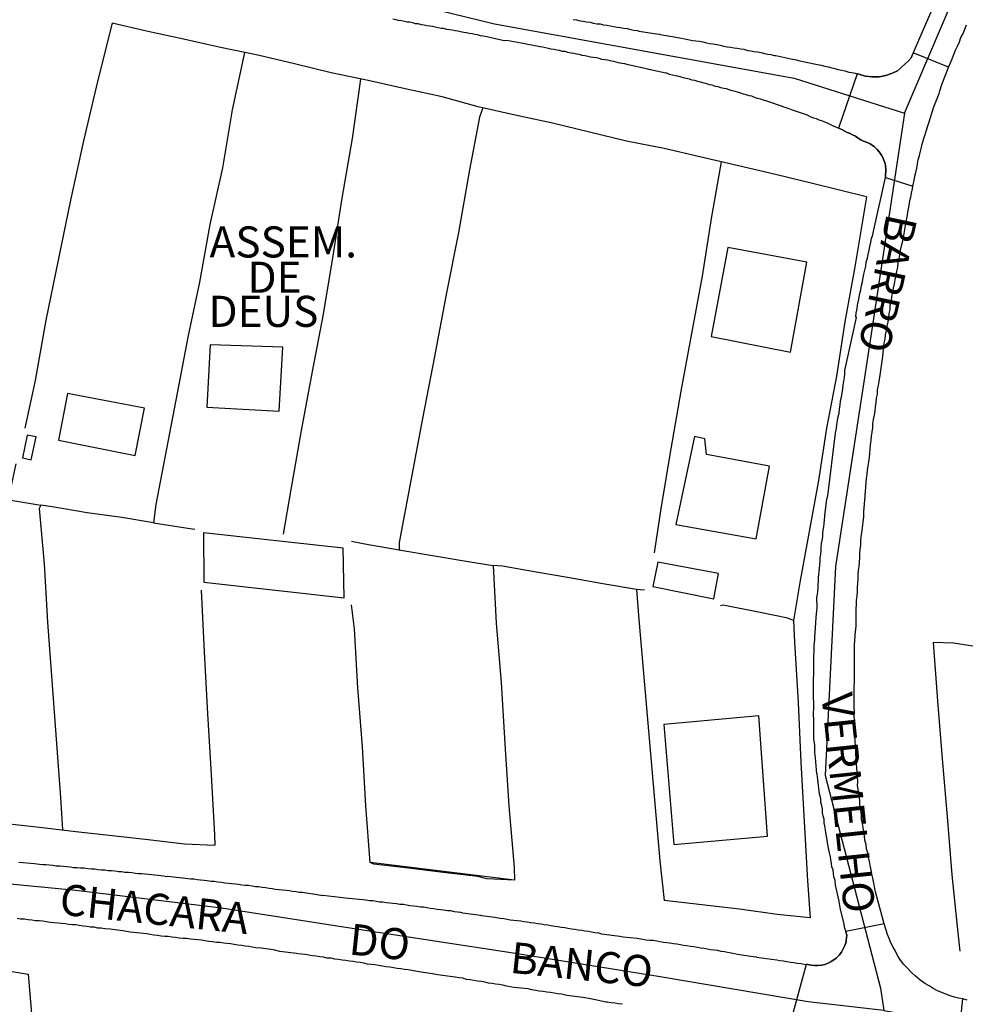
# Model space of a CAD drawing. Units: millimetres. Extents: x 185548 to 187962, y 1660429 to 1663206.
# Drawn here: x 186225 to 186301, y 1661581 to 1661661 of the extents above; entities that cross this region are included whole.
import ezdxf
from ezdxf.enums import TextEntityAlignment as Align

# ---------------------------------------------------------------- set-up
doc = ezdxf.new("R2010")
doc.units = ezdxf.units.MM
for name, color, linetype in [('IMAGEM', 7, 'Continuous'), ('V-CRUZAMENTO', 1, 'Continuous'), ('V-EDIFICACAO', 2, 'Continuous'), ('V-EIXO_DE_LOGRADOURO', 3, 'Continuous'), ('V-LOTE', 1, 'Continuous'), ('V-NOME_DOS_LOGRADOUROS', 7, 'Continuous'), ('V-QUADRA', 2, 'Continuous'), ('V-TEMPLO', 151, 'Continuous'), ('V-TESTADA', 5, 'Continuous')]:
    doc.layers.add(name, color=color, linetype=linetype)
picture_1 = doc.add_image_def('image1.jpg', size_in_pixel=(4022, 4626))

msp = doc.modelspace()

# ---------------------------------------------------------------- linework, layer by layer
at = {"layer": 'V-CRUZAMENTO'}
msp.add_lwpolyline([(186298.51, 1661654.65), (186298.55, 1661654.85), (186298.72, 1661655.36), (186299.19, 1661656.61), (186299.254, 1661656.769), (186296.42, 1661657.915), (186296.25, 1661657.5), (186296.04, 1661657.27), (186295.15, 1661656.46), (186295.09, 1661656.44), (186294.85, 1661656.33), (186294.58, 1661656.22), (186294.28, 1661656.12), (186293.98, 1661656.03), (186293.68, 1661655.99), (186293.39, 1661655.99), (186293.09, 1661655.99), (186292.83, 1661656.01), (186292.58, 1661656.03), (186292.28, 1661656.12), (186292.03, 1661656.2), (186291.914, 1661656.227), (186290.41, 1661651.86), (186290.66, 1661651.74), (186290.92, 1661651.61), (186291.09, 1661651.52), (186291.34, 1661651.42), (186291.52, 1661651.31), (186291.77, 1661651.21), (186291.98, 1661651.06), (186292.2, 1661650.93), (186292.41, 1661650.8), (186292.66, 1661650.72), (186292.94, 1661650.59), (186293.13, 1661650.46), (186293.28, 1661650.38), (186293.51, 1661650.15), (186293.68, 1661649.96), (186293.85, 1661649.7), (186293.98, 1661649.49), (186294.04, 1661649.28), (186294.15, 1661649.02), (186294.17, 1661648.81), (186294.21, 1661648.6), (186294.21, 1661648.38), (186294.19, 1661648.17), (186294.18, 1661647.9), (186296.377, 1661647.188), (186296.4, 1661647.32), (186296.49, 1661647.66), (186296.55, 1661648), (186296.63, 1661648.3), (186296.7, 1661648.64), (186296.76, 1661648.98), (186296.82, 1661649.32), (186296.91, 1661649.66), (186297, 1661650), (186297.08, 1661650.34), (186297.16, 1661650.68), (186297.27, 1661651.02), (186297.36, 1661651.36), (186297.49, 1661651.7), (186297.59, 1661652.04), (186297.7, 1661652.38), (186297.8, 1661652.72), (186297.91, 1661653.06), (186298.08, 1661653.57)], close=True, dxfattribs=at)
msp.add_lwpolyline([(186299.98, 1661577.8), (186300.4, 1661581.84), (186300.06, 1661581.9), (186299.72, 1661581.99), (186299.38, 1661582.09), (186299.04, 1661582.22), (186298.7, 1661582.35), (186298.36, 1661582.5), (186298.02, 1661582.67), (186297.68, 1661582.9), (186297.34, 1661583.07), (186296.93, 1661583.39), (186296.57, 1661583.71), (186296.27, 1661583.97), (186295.89, 1661584.37), (186295.64, 1661584.65), (186295.34, 1661585.05), (186295.15, 1661585.33), (186294.98, 1661585.67), (186294.79, 1661586.01), (186294.61, 1661586.35), (186294.47, 1661586.69), (186294.34, 1661587.03), (186294.23, 1661587.37), (186294.08, 1661587.88), (186291.003, 1661587.263), (186291.02, 1661587.15), (186291.04, 1661587.03), (186291.06, 1661586.99), (186291.04, 1661586.73), (186291.02, 1661586.56), (186291.02, 1661586.43), (186290.91, 1661586.14), (186290.79, 1661585.88), (186290.64, 1661585.6), (186290.45, 1661585.35), (186290.22, 1661585.13), (186290.02, 1661584.98), (186289.81, 1661584.84), (186289.56, 1661584.73), (186289.3, 1661584.6), (186289.05, 1661584.56), (186288.75, 1661584.52), (186288.5, 1661584.52), (186288.2, 1661584.56), (186287.94, 1661584.6), (186287.79, 1661584.621), (186286.191, 1661578.72)], dxfattribs=at)
at = {"layer": 'V-EDIFICACAO'}
for points in [[(186281.49, 1661642.27), (186280.15, 1661635.1), (186286.54, 1661633.86), (186287.86, 1661641.08), (186281.49, 1661642.27)], [(186228.4, 1661630.51), (186227.68, 1661626.76), (186233.85, 1661625.53), (186234.58, 1661629.35), (186228.4, 1661630.51)], [(186225.16, 1661627.17), (186224.78, 1661625.34), (186225.47, 1661625.19), (186225.88, 1661627.03), (186225.16, 1661627.17)], [(186277.33, 1661620), (186283.78, 1661618.85), (186284.84, 1661624.67), (186279.78, 1661625.62), (186279.65, 1661626.88), (186278.82, 1661627.06), (186277.33, 1661620)], [(186239.34, 1661619.31), (186239.36, 1661615.35), (186250.64, 1661614.09), (186250.58, 1661618.1), (186239.34, 1661619.31)], [(186275.86, 1661616.97), (186275.46, 1661615), (186280.37, 1661614.02), (186280.76, 1661616.04), (186275.86, 1661616.97)], [(186276.36, 1661603.9), (186277.16, 1661594.26), (186284.68, 1661594.93), (186283.99, 1661604.6), (186276.36, 1661603.9)]]:
    msp.add_lwpolyline(points, close=True, dxfattribs=at)
at = {"layer": 'V-EIXO_DE_LOGRADOURO'}
for points in [[(186218.96, 1661671.26), (186226.96, 1661669.12), (186238.46, 1661666.2), (186262.74, 1661660.26), (186286.83, 1661655.88), (186295.71, 1661653.06), (186302.53, 1661669.03), (186306.04, 1661679.54), (186308.29, 1661693.85), (186310.04, 1661708.07), (186311.02, 1661717.61), (186308.78, 1661723.36), (186305.86, 1661726.47), (186301.76, 1661728.42), (186286.55, 1661732.31), (186263.06, 1661736.89), (186239.57, 1661741.86), (186218.61, 1661745.07)], [(186295.71, 1661653.06), (186292.96, 1661634.79), (186290.16, 1661616.62), (186289.33, 1661599.82), (186293.79, 1661582.72), (186294.04, 1661580.91), (186306.3, 1661578.75), (186318.9, 1661576.45), (186330.82, 1661575.23), (186342.44, 1661573.32), (186354.06, 1661570.92), (186365.78, 1661568.72), (186377.5, 1661566.52), (186389.42, 1661564.61), (186401.34, 1661562.7), (186413.26, 1661560.5), (186423.21, 1661556.34)], [(186294.04, 1661580.91), (186287.97, 1661581.6), (186276.05, 1661583.61), (186264.23, 1661585.52), (186252.51, 1661587.33), (186240.79, 1661589.14), (186229.07, 1661590.56), (186217.35, 1661591.69), (186205.63, 1661592.62), (186194.01, 1661593.84), (186182.49, 1661595.26), (186171.06, 1661596.68), (186159.54, 1661597.61), (186148.02, 1661597.85), (186136.69, 1661598.19), (186127.32, 1661597.55), (186124.23, 1661613.86), (186120.45, 1661629.39)]]:
    msp.add_lwpolyline(points, dxfattribs=at)
at = {"layer": 'V-LOTE'}
for points in [[(186231.98, 1661660.31), (186230.8, 1661655.61), (186229.69, 1661650.84), (186228.63, 1661646.07), (186227.64, 1661641.25), (186226.65, 1661636.43), (186225.79, 1661631.58), (186224.97, 1661627.73)], [(186292.65, 1661646.33), (186288.31, 1661647.42), (186285.33, 1661648.12), (186282.35, 1661648.82), (186279.37, 1661649.52), (186276.39, 1661650.22), (186273.36, 1661650.82), (186270.38, 1661651.54), (186267.4, 1661652.26), (186264.4, 1661652.91), (186261.42, 1661653.58), (186258.54, 1661654.38), (186255.56, 1661655.03), (186252.58, 1661655.68), (186249.6, 1661656.3), (186246.65, 1661657.02), (186243.7, 1661657.72), (186240.7, 1661658.34), (186237.72, 1661659.01), (186234.74, 1661659.66), (186231.98, 1661660.31)], [(186242.64, 1661657.94), (186241.64, 1661653.33), (186240.87, 1661648.68), (186239.84, 1661644.1), (186239.02, 1661639.47), (186238.08, 1661635.04), (186237.22, 1661630.56), (186236.36, 1661626.08), (186235.5, 1661621.6), (186235.32, 1661620.13), (186232.76, 1661620.54), (186229.97, 1661620.94), (186227.18, 1661621.41), (186226.26, 1661621.54)], [(186245.76, 1661619.22), (186246.4, 1661622.8), (186247.22, 1661627.55), (186248.11, 1661632.28), (186249, 1661636.91), (186249.74, 1661641.44), (186250.48, 1661646.24), (186251.32, 1661651.04), (186251.98, 1661655.81)], [(186261.8, 1661653.49), (186261.52, 1661652.75), (186260.74, 1661648.5), (186259.85, 1661643.48), (186258.86, 1661638.49), (186257.9, 1661633.5), (186256.94, 1661628.51), (186256, 1661623.52), (186255.06, 1661618.53), (186255.07, 1661617.93), (186252.3, 1661618.42), (186251.24, 1661618.63)], [(186280.96, 1661649.15), (186280.16, 1661644.6), (186279.44, 1661639.97), (186278.58, 1661635.34), (186277.72, 1661630.71), (186276.93, 1661626.08), (186276.14, 1661621.45), (186275.57, 1661617.7)], [(186292.65, 1661646.33), (186291.72, 1661640.7), (186290.9, 1661636.28), (186290.25, 1661631.93), (186289.45, 1661627.73), (186288.8, 1661623.53), (186288.05, 1661619.43), (186287.3, 1661615.33), (186286.77, 1661612.26), (186286.87, 1661610.52), (186287.15, 1661605.68), (186287.38, 1661600.89), (186287.64, 1661596.1), (186287.9, 1661591.34), (186288.13, 1661588.36)], [(186224.25, 1661624.88), (186223.86, 1661623.13), (186223.68, 1661621.98), (186226.26, 1661621.54), (186226.13, 1661621.28), (186226.52, 1661616.84), (186226.78, 1661612.14), (186227.13, 1661607.44), (186227.48, 1661602.74), (186227.83, 1661598.04), (186228, 1661595.43)], [(186235.32, 1661620.13), (186238.08, 1661619.7), (186238.65, 1661619.61)], [(186255.04, 1661617.94), (186257.9, 1661617.47), (186260.78, 1661617), (186262.62, 1661616.7), (186262.88, 1661612.06), (186263.28, 1661607.29), (186263.58, 1661602.35), (186263.88, 1661597.38), (186264.31, 1661592.41), (186264.35, 1661591.4), (186262.11, 1661591.5), (186261.4, 1661591.69), (186258.61, 1661592.02), (186255.82, 1661592.35), (186253.03, 1661592.68), (186252.75, 1661592.81), (186252.39, 1661597.38), (186252.13, 1661602.11), (186251.75, 1661606.86), (186251.49, 1661611.61), (186251.23, 1661613.52)], [(186274.17, 1661614.77), (186271.46, 1661615.22), (186268.77, 1661615.69), (186266.08, 1661616.16), (186263.39, 1661616.63), (186262.62, 1661616.7)], [(186239.16, 1661614.71), (186239.39, 1661609.74), (186239.65, 1661604.77), (186239.95, 1661599.9), (186240.23, 1661595.05), (186240.26, 1661594.21)], [(186274.8, 1661614.7), (186274.17, 1661614.77), (186274.32, 1661612.66), (186274.75, 1661607.72), (186275.18, 1661602.78), (186275.61, 1661597.86), (186276.04, 1661592.94)], [(186286.77, 1661612.26), (186286.32, 1661612.47), (186283.96, 1661612.93), (186281.13, 1661613.5), (186280.9, 1661613.46)], [(186298.01, 1661610.5), (186298.37, 1661605.8), (186298.75, 1661601.16), (186299.13, 1661596.49), (186299.51, 1661591.82), (186299.99, 1661587.15), (186300.17, 1661585.67)], [(186310.04, 1661608.62), (186307.92, 1661609.01), (186305.16, 1661609.51), (186302.4, 1661610.01), (186299.64, 1661610.46), (186298.01, 1661610.5)], [(186216.91, 1661596.64), (186220.34, 1661596.3), (186223.25, 1661595.97), (186226.16, 1661595.64), (186229.07, 1661595.31), (186231.98, 1661594.98), (186234.89, 1661594.65), (186237.8, 1661594.32), (186240.26, 1661594.21)], [(186276.04, 1661592.94), (186276.38, 1661589.77)], [(186288.13, 1661588.36), (186285.47, 1661588.62), (186282.44, 1661589.05), (186279.41, 1661589.41), (186276.38, 1661589.77)], [(186200.05, 1661586.1), (186205.76, 1661585.61), (186211.88, 1661585.19), (186218, 1661584.53), (186224.12, 1661584.01), (186225.23, 1661583.84)], [(186225.23, 1661583.84), (186225.6, 1661579.39), (186225.78, 1661576.58)]]:
    msp.add_lwpolyline(points, dxfattribs=at)
at = {"layer": 'V-QUADRA'}
for points in [[(186269.07, 1661660.6), (186269.32, 1661660.56), (186269.62, 1661660.5), (186269.87, 1661660.45), (186270.13, 1661660.41), (186270.43, 1661660.37), (186270.68, 1661660.31), (186270.98, 1661660.26), (186271.23, 1661660.24), (186271.49, 1661660.18), (186271.79, 1661660.14), (186272.04, 1661660.09), (186272.34, 1661660.03), (186272.59, 1661659.99), (186272.85, 1661659.94), (186273.15, 1661659.9), (186273.4, 1661659.86), (186273.7, 1661659.8), (186273.95, 1661659.75), (186274.21, 1661659.71), (186274.36, 1661659.67), (186275.57, 1661659.46), (186276, 1661659.41), (186276.06, 1661659.4), (186277.19, 1661659.2), (186277.61, 1661659.12), (186277.91, 1661659.07), (186278.16, 1661659.01), (186278.42, 1661658.97), (186278.67, 1661658.92), (186278.93, 1661658.88), (186279.23, 1661658.84), (186279.48, 1661658.8), (186279.78, 1661658.71), (186280.04, 1661658.67), (186280.33, 1661658.63), (186280.63, 1661658.58), (186280.89, 1661658.54), (186281.18, 1661658.46), (186281.44, 1661658.41), (186281.74, 1661658.37), (186281.99, 1661658.33), (186282.25, 1661658.29), (186282.54, 1661658.24), (186282.8, 1661658.2), (186283.1, 1661658.11), (186283.35, 1661658.07), (186283.61, 1661658.03), (186283.9, 1661657.99), (186284.16, 1661657.94), (186284.46, 1661657.86), (186284.71, 1661657.82), (186284.97, 1661657.77), (186285.26, 1661657.71), (186285.37, 1661657.69), (186286.58, 1661657.43), (186287.01, 1661657.35), (186287.28, 1661657.27), (186288.58, 1661657.01), (186289.01, 1661656.92), (186289.3, 1661656.84), (186289.56, 1661656.78), (186289.86, 1661656.71), (186290.11, 1661656.65), (186290.37, 1661656.58), (186290.66, 1661656.52), (186290.92, 1661656.48), (186291.22, 1661656.37), (186291.47, 1661656.33), (186291.73, 1661656.27), (186292.03, 1661656.2), (186292.28, 1661656.12), (186292.58, 1661656.03), (186292.83, 1661656.01), (186293.09, 1661655.99), (186293.39, 1661655.99), (186293.68, 1661655.99), (186293.98, 1661656.03), (186294.28, 1661656.12), (186294.58, 1661656.22), (186294.85, 1661656.33), (186295.09, 1661656.44), (186295.15, 1661656.46), (186296.04, 1661657.27), (186296.25, 1661657.5), (186296.59, 1661658.33), (186298.74, 1661663.28)], [(186224.48, 1661592.85), (186225.74, 1661592.72), (186226.16, 1661592.68), (186226.42, 1661592.64), (186226.67, 1661592.64), (186226.93, 1661592.62), (186227.23, 1661592.59), (186227.48, 1661592.55), (186227.78, 1661592.55), (186228.04, 1661592.51), (186228.33, 1661592.49), (186228.63, 1661592.47), (186228.89, 1661592.42), (186229.18, 1661592.42), (186229.44, 1661592.38), (186229.74, 1661592.38), (186230.03, 1661592.34), (186230.29, 1661592.3), (186230.59, 1661592.3), (186230.84, 1661592.25), (186231.14, 1661592.23), (186231.39, 1661592.21), (186231.65, 1661592.17), (186231.95, 1661592.17), (186232.2, 1661592.13), (186232.5, 1661592.08), (186232.75, 1661592.08), (186233.01, 1661592.04), (186233.01, 1661592.04), (186233.31, 1661592.04), (186233.56, 1661592), (186233.86, 1661591.96), (186234.12, 1661591.94), (186234.39, 1661591.92), (186235.69, 1661591.79), (186236.11, 1661591.74), (186236.37, 1661591.7), (186236.43, 1661591.71), (186237.64, 1661591.57), (186238.07, 1661591.53), (186238.32, 1661591.49), (186238.58, 1661591.49), (186238.83, 1661591.45), (186239.09, 1661591.43), (186239.39, 1661591.4), (186239.64, 1661591.36), (186239.94, 1661591.32), (186240.2, 1661591.3), (186240.49, 1661591.26), (186240.79, 1661591.23), (186241.05, 1661591.19), (186241.34, 1661591.15), (186241.6, 1661591.13), (186241.9, 1661591.11), (186242.15, 1661591.06), (186242.41, 1661591.02), (186242.7, 1661591), (186242.96, 1661590.98), (186243.26, 1661590.94), (186243.51, 1661590.89), (186243.77, 1661590.87), (186244.06, 1661590.83), (186244.32, 1661590.79), (186244.62, 1661590.75), (186244.87, 1661590.72), (186245.13, 1661590.68), (186245.43, 1661590.64), (186245.68, 1661590.62), (186245.98, 1661590.6), (186246.23, 1661590.55), (186246.49, 1661590.51), (186246.79, 1661590.47), (186247.04, 1661590.43), (186247.27, 1661590.43), (186248.49, 1661590.24), (186248.91, 1661590.17), (186248.93, 1661590.18), (186250.31, 1661590.02), (186250.74, 1661589.98), (186251, 1661589.94), (186251.29, 1661589.92), (186251.59, 1661589.9), (186251.85, 1661589.87), (186252.14, 1661589.83), (186252.4, 1661589.81), (186252.7, 1661589.77), (186252.95, 1661589.75), (186253.21, 1661589.7), (186253.5, 1661589.66), (186253.76, 1661589.64), (186254.06, 1661589.6), (186254.31, 1661589.58), (186254.57, 1661589.53), (186254.86, 1661589.51), (186255.12, 1661589.47), (186255.42, 1661589.45), (186255.67, 1661589.41), (186255.93, 1661589.36), (186256.22, 1661589.32), (186256.48, 1661589.3), (186256.78, 1661589.26), (186257.03, 1661589.24), (186257.29, 1661589.19), (186257.59, 1661589.15), (186257.84, 1661589.11), (186258.14, 1661589.07), (186258.39, 1661589.02), (186258.65, 1661589), (186258.95, 1661588.96), (186259.2, 1661588.94), (186259.5, 1661588.88), (186259.75, 1661588.85), (186260.01, 1661588.81), (186260.16, 1661588.77), (186261.2, 1661588.64), (186261.62, 1661588.58), (186261.69, 1661588.56), (186262.77, 1661588.41), (186263.2, 1661588.34), (186263.5, 1661588.3), (186263.75, 1661588.26), (186264.01, 1661588.21), (186264.3, 1661588.17), (186264.56, 1661588.15), (186264.86, 1661588.11), (186265.11, 1661588.07), (186265.37, 1661588.04), (186265.66, 1661587.98), (186265.92, 1661587.96), (186265.92, 1661587.96), (186266.22, 1661587.92), (186266.47, 1661587.87), (186266.73, 1661587.83), (186267.02, 1661587.79), (186267.28, 1661587.75), (186267.58, 1661587.7), (186267.83, 1661587.66), (186268.09, 1661587.62), (186268.39, 1661587.58), (186268.64, 1661587.53), (186268.94, 1661587.49), (186269.19, 1661587.45), (186269.45, 1661587.41), (186269.75, 1661587.36), (186270, 1661587.32), (186270.3, 1661587.28), (186270.55, 1661587.24), (186270.81, 1661587.19), (186271.11, 1661587.15), (186271.34, 1661587.09), (186272.81, 1661586.9), (186273.08, 1661586.84), (186274.21, 1661586.73), (186274.64, 1661586.64), (186274.93, 1661586.6), (186275.23, 1661586.56), (186275.49, 1661586.56), (186275.78, 1661586.51), (186276.04, 1661586.47), (186276.34, 1661586.41), (186276.59, 1661586.37), (186276.85, 1661586.34), (186277.14, 1661586.3), (186277.4, 1661586.26), (186277.7, 1661586.22), (186277.95, 1661586.17), (186278.21, 1661586.13), (186278.5, 1661586.09), (186278.76, 1661586.05), (186279.06, 1661586), (186279.31, 1661585.96), (186279.57, 1661585.92), (186279.87, 1661585.88), (186280.12, 1661585.83), (186280.42, 1661585.79), (186280.67, 1661585.75), (186280.93, 1661585.69), (186281.23, 1661585.66), (186281.48, 1661585.6), (186281.78, 1661585.54), (186282.03, 1661585.49), (186282.27, 1661585.43), (186283.35, 1661585.28), (186283.78, 1661585.22), (186283.8, 1661585.2), (186285.01, 1661585.05), (186285.43, 1661584.98), (186285.69, 1661584.94), (186285.99, 1661584.9), (186286.24, 1661584.86), (186286.54, 1661584.81), (186286.8, 1661584.77), (186287.09, 1661584.73), (186287.39, 1661584.69), (186287.65, 1661584.64), (186287.94, 1661584.6), (186288.2, 1661584.56), (186288.5, 1661584.52), (186288.75, 1661584.52), (186289.05, 1661584.56), (186289.3, 1661584.6), (186289.56, 1661584.73), (186289.81, 1661584.84), (186290.02, 1661584.98), (186290.22, 1661585.13), (186290.45, 1661585.35), (186290.64, 1661585.6), (186290.79, 1661585.88), (186290.91, 1661586.14), (186291.02, 1661586.43), (186291.02, 1661586.56), (186291.04, 1661586.73), (186291.06, 1661586.99), (186291.04, 1661587.03), (186291.02, 1661587.15), (186291, 1661587.28), (186290.91, 1661587.54), (186290.87, 1661587.79), (186290.85, 1661587.86), (186290.57, 1661589.07), (186290.49, 1661589.5), (186290.45, 1661589.69), (186290.17, 1661590.98), (186290.13, 1661591.37), (186290.04, 1661591.66), (186290, 1661591.92), (186289.96, 1661592.22), (186289.87, 1661592.47), (186289.83, 1661592.73), (186289.79, 1661593.02), (186289.79, 1661593.02), (186289.75, 1661593.28), (186289.68, 1661593.58), (186289.62, 1661593.83), (186289.58, 1661594.09), (186289.53, 1661594.39), (186289.49, 1661594.64), (186289.43, 1661594.94), (186289.39, 1661595.19), (186289.36, 1661595.45), (186289.3, 1661595.75), (186289.24, 1661596), (186289.24, 1661596.3), (186289.17, 1661596.55), (186289.11, 1661596.81), (186289.11, 1661597.11), (186289.05, 1661597.36), (186288.98, 1661597.66), (186288.98, 1661597.91), (186288.92, 1661598.17), (186288.88, 1661598.32), (186288.73, 1661599.49), (186288.68, 1661599.91), (186288.67, 1661599.93), (186288.56, 1661601.23), (186288.51, 1661601.66), (186288.49, 1661601.91), (186288.49, 1661602.17), (186288.47, 1661602.46), (186288.43, 1661602.72), (186288.43, 1661603.02), (186288.43, 1661603.27), (186288.43, 1661603.53), (186288.43, 1661603.82), (186288.43, 1661604.08), (186288.41, 1661604.38), (186288.39, 1661604.63), (186288.39, 1661604.89), (186288.43, 1661605.18), (186288.43, 1661605.44), (186288.43, 1661605.74), (186288.39, 1661605.99), (186288.39, 1661606.25), (186288.39, 1661606.55), (186288.39, 1661606.8), (186288.39, 1661607.1), (186288.39, 1661607.35), (186288.39, 1661607.61), (186288.41, 1661607.91), (186288.41, 1661608.2), (186288.41, 1661608.46), (186288.43, 1661608.71), (186288.41, 1661608.95), (186288.45, 1661610.29), (186288.49, 1661610.71), (186288.5, 1661610.94), (186288.58, 1661612.07), (186288.6, 1661612.5), (186288.64, 1661612.8), (186288.66, 1661613.05), (186288.68, 1661613.31), (186288.68, 1661613.6), (186288.66, 1661613.86), (186288.66, 1661614.11), (186288.7, 1661614.37), (186288.75, 1661614.62), (186288.77, 1661614.88), (186288.77, 1661615.13), (186288.79, 1661615.43), (186288.79, 1661615.73), (186288.81, 1661615.98), (186288.85, 1661616.24), (186288.87, 1661616.49), (186288.9, 1661616.75), (186288.92, 1661617.05), (186288.94, 1661617.3), (186288.98, 1661617.6), (186289, 1661617.86), (186289.02, 1661618.15), (186289.04, 1661618.45), (186289.09, 1661618.71), (186289.13, 1661619), (186289.15, 1661619.26), (186289.17, 1661619.56), (186289.21, 1661619.81), (186289.26, 1661620.07), (186289.28, 1661620.36), (186289.3, 1661620.62), (186289.3, 1661620.72), (186289.47, 1661622.02), (186289.54, 1661622.3), (186290.17, 1661627.34), (186290.17, 1661627.36), (186290.19, 1661627.48), (186290.21, 1661627.59), (186290.23, 1661627.72), (186290.28, 1661628.02), (186290.32, 1661628.36), (186290.38, 1661628.65), (186290.45, 1661628.95), (186290.49, 1661629.29), (186290.49, 1661629.29), (186290.53, 1661629.59), (186290.57, 1661629.93), (186290.64, 1661630.23), (186290.7, 1661630.57), (186290.74, 1661630.87), (186290.79, 1661631.21), (186290.83, 1661631.5), (186290.89, 1661631.8), (186290.91, 1661632.1), (186290.92, 1661632.37), (186291.84, 1661636.63), (186291.79, 1661636.71), (186291.83, 1661636.99), (186291.89, 1661637.33), (186291.92, 1661637.63), (186292, 1661637.97), (186292.06, 1661638.26), (186292.13, 1661638.56), (186292.19, 1661638.86), (186292.26, 1661639.2), (186292.32, 1661639.5), (186292.38, 1661639.84), (186292.45, 1661640.13), (186292.51, 1661640.43), (186292.6, 1661640.77), (186292.64, 1661641.07), (186292.74, 1661641.41), (186292.79, 1661641.71), (186292.87, 1661642.05), (186292.91, 1661642.35), (186293, 1661642.69), (186293.06, 1661642.98), (186293.15, 1661643.28), (186293.21, 1661643.58), (186293.24, 1661643.68), (186294.18, 1661647.9), (186294.19, 1661648.17), (186294.21, 1661648.38), (186294.21, 1661648.6), (186294.17, 1661648.81), (186294.15, 1661649.02), (186294.04, 1661649.28), (186293.98, 1661649.49), (186293.85, 1661649.7), (186293.68, 1661649.96), (186293.51, 1661650.15), (186293.28, 1661650.38), (186293.13, 1661650.46), (186292.94, 1661650.59), (186292.66, 1661650.72), (186292.41, 1661650.8), (186292.2, 1661650.93), (186291.98, 1661651.06), (186291.77, 1661651.21), (186291.52, 1661651.31), (186291.34, 1661651.42), (186291.09, 1661651.52), (186290.92, 1661651.61), (186290.66, 1661651.74), (186290.41, 1661651.86), (186290.2, 1661651.95), (186290, 1661652.03), (186289.73, 1661652.16), (186289.52, 1661652.25), (186289.3, 1661652.33), (186289.05, 1661652.46), (186288.84, 1661652.5), (186288.62, 1661652.61), (186288.39, 1661652.67), (186288.11, 1661652.8), (186287.9, 1661652.89), (186287.75, 1661652.95), (186286.71, 1661653.31), (186286.43, 1661653.42), (186286.2, 1661653.48), (186285.99, 1661653.55), (186285.97, 1661653.57), (186284.65, 1661654.03), (186284.37, 1661654.12), (186284.12, 1661654.18), (186283.9, 1661654.25), (186283.65, 1661654.33), (186283.44, 1661654.42), (186283.22, 1661654.46), (186282.97, 1661654.54), (186282.76, 1661654.59), (186282.54, 1661654.67), (186282.29, 1661654.76), (186282.08, 1661654.8), (186281.86, 1661654.86), (186281.61, 1661654.93), (186281.4, 1661655.01), (186281.18, 1661655.05), (186280.93, 1661655.1), (186280.72, 1661655.18), (186280.5, 1661655.22), (186280.25, 1661655.31), (186280.04, 1661655.35), (186279.82, 1661655.42), (186279.59, 1661655.48), (186279.59, 1661655.48), (186279.31, 1661655.56), (186279.1, 1661655.61), (186278.84, 1661655.69), (186278.63, 1661655.73), (186278.42, 1661655.8), (186278.16, 1661655.86), (186277.95, 1661655.9), (186277.74, 1661655.97), (186277.48, 1661656.03), (186277.27, 1661656.07), (186277.06, 1661656.12), (186276.8, 1661656.18), (186276.59, 1661656.27), (186276.53, 1661656.29), (186275.15, 1661656.58), (186274.95, 1661656.63), (186273.49, 1661656.95), (186273.23, 1661657.03), (186272.98, 1661657.07), (186272.72, 1661657.12), (186272.51, 1661657.16), (186272.3, 1661657.22), (186272.04, 1661657.26), (186271.83, 1661657.33), (186271.62, 1661657.35), (186271.36, 1661657.39), (186271.15, 1661657.46), (186270.94, 1661657.5), (186270.68, 1661657.54), (186270.47, 1661657.58), (186270.26, 1661657.63), (186270, 1661657.67), (186269.79, 1661657.71), (186269.58, 1661657.77), (186269.32, 1661657.82), (186269.11, 1661657.86), (186268.9, 1661657.9), (186268.64, 1661657.94), (186268.43, 1661658.01), (186268.21, 1661658.03), (186267.96, 1661658.09), (186267.75, 1661658.14), (186267.53, 1661658.18), (186267.28, 1661658.22), (186267.07, 1661658.26), (186266.85, 1661658.31), (186266.6, 1661658.37), (186266.39, 1661658.39), (186266.17, 1661658.44), (186265.96, 1661658.48), (186265.75, 1661658.52), (186265.54, 1661658.56), (186265.28, 1661658.61), (186265.17, 1661658.63), (186264.01, 1661658.86), (186263.71, 1661658.9), (186263.52, 1661658.89), (186262.13, 1661659.2), (186261.84, 1661659.26), (186261.62, 1661659.29), (186261.37, 1661659.35), (186261.16, 1661659.39), (186260.94, 1661659.43), (186260.69, 1661659.48), (186260.48, 1661659.52), (186260.26, 1661659.56), (186260.01, 1661659.6), (186259.8, 1661659.65), (186259.58, 1661659.69), (186259.33, 1661659.73), (186259.12, 1661659.77), (186258.9, 1661659.8), (186258.65, 1661659.86), (186258.44, 1661659.88), (186258.22, 1661659.92), (186257.97, 1661659.99), (186257.76, 1661660.03), (186257.54, 1661660.05), (186257.29, 1661660.09), (186257.08, 1661660.14), (186256.86, 1661660.18), (186256.61, 1661660.24), (186256.39, 1661660.26), (186256.18, 1661660.33), (186255.93, 1661660.37), (186255.71, 1661660.39), (186255.5, 1661660.43), (186255.25, 1661660.5), (186255.03, 1661660.52), (186254.82, 1661660.56), (186254.57, 1661660.62)], [(186300.74, 1661581.75), (186300.4, 1661581.84), (186300.06, 1661581.9), (186299.72, 1661581.99), (186299.38, 1661582.09), (186299.04, 1661582.22), (186298.7, 1661582.35), (186298.7, 1661582.35), (186298.36, 1661582.5), (186298.02, 1661582.67), (186297.68, 1661582.9), (186297.34, 1661583.07), (186296.93, 1661583.39), (186296.57, 1661583.71), (186296.27, 1661583.97), (186295.89, 1661584.37), (186295.64, 1661584.65), (186295.34, 1661585.05), (186295.15, 1661585.33), (186294.98, 1661585.67), (186294.79, 1661586.01), (186294.61, 1661586.35), (186294.47, 1661586.69), (186294.34, 1661587.03), (186294.23, 1661587.37), (186294.08, 1661587.88), (186293.38, 1661590.46), (186293.19, 1661591.43), (186293.17, 1661591.54), (186293.08, 1661591.88), (186293.04, 1661592.22), (186292.96, 1661592.56), (186292.89, 1661592.9), (186292.81, 1661593.24), (186292.77, 1661593.58), (186292.66, 1661593.92), (186292.62, 1661594.26), (186292.53, 1661594.6), (186292.49, 1661594.94), (186292.43, 1661595.28), (186292.38, 1661595.62), (186292.34, 1661595.96), (186292.26, 1661596.3), (186292.26, 1661596.64), (186292.19, 1661596.98), (186292.13, 1661597.32), (186292.11, 1661597.79), (186291.94, 1661599.04), (186291.96, 1661599.27), (186291.92, 1661599.78), (186291.81, 1661601.04), (186291.81, 1661601.19), (186291.79, 1661601.53), (186291.79, 1661601.87), (186291.77, 1661602.21), (186291.75, 1661602.55), (186291.75, 1661602.89), (186291.72, 1661603.23), (186291.7, 1661603.57), (186291.7, 1661603.91), (186291.68, 1661604.25), (186291.66, 1661604.59), (186291.68, 1661604.93), (186291.66, 1661605.27), (186291.66, 1661605.61), (186291.66, 1661605.95), (186291.66, 1661606.29), (186291.66, 1661606.63), (186291.66, 1661606.97), (186291.68, 1661607.31), (186291.68, 1661607.65), (186291.7, 1661608.16), (186291.69, 1661609.46), (186291.7, 1661609.78), (186291.7, 1661610.29), (186291.77, 1661611.45), (186291.79, 1661611.52), (186291.81, 1661611.86), (186291.81, 1661612.2), (186291.81, 1661612.54), (186291.83, 1661612.88), (186291.83, 1661613.22), (186291.85, 1661613.56), (186291.85, 1661613.9), (186291.89, 1661614.24), (186291.92, 1661614.58), (186291.94, 1661614.92), (186291.96, 1661615.26), (186291.98, 1661615.6), (186291.98, 1661615.94), (186292.02, 1661616.28), (186292.06, 1661616.62), (186292.09, 1661616.96), (186292.11, 1661617.3), (186292.11, 1661617.64), (186292.15, 1661617.98), (186292.19, 1661618.32), (186292.21, 1661618.66), (186292.23, 1661619), (186292.3, 1661619.51), (186292.45, 1661620.64), (186292.45, 1661621.04), (186292.54, 1661622.25), (186292.55, 1661622.32), (186292.57, 1661622.66), (186292.6, 1661623), (186292.64, 1661623.34), (186292.66, 1661623.68), (186292.66, 1661623.68), (186292.7, 1661624.02), (186292.74, 1661624.36), (186292.79, 1661624.7), (186292.83, 1661625.04), (186292.89, 1661625.38), (186292.91, 1661625.72), (186292.96, 1661626.06), (186292.98, 1661626.4), (186293.04, 1661626.74), (186293.06, 1661627.08), (186293.11, 1661627.42), (186293.17, 1661627.76), (186293.17, 1661628.1), (186293.23, 1661628.44), (186293.3, 1661628.78), (186293.34, 1661629.12), (186293.38, 1661629.46), (186293.42, 1661629.8), (186293.47, 1661630.14), (186293.53, 1661630.48), (186293.55, 1661630.82), (186293.62, 1661631.16), (186293.66, 1661631.5), (186293.74, 1661632.01), (186293.98, 1661633.5), (186294.04, 1661634.41), (186294.08, 1661634.56), (186294.15, 1661634.9), (186294.19, 1661635.25), (186294.27, 1661635.59), (186294.32, 1661635.93), (186294.4, 1661636.27), (186294.44, 1661636.61), (186294.49, 1661636.95), (186294.55, 1661637.29), (186294.57, 1661637.63), (186294.66, 1661637.97), (186294.7, 1661638.31), (186294.78, 1661638.65), (186294.83, 1661638.99), (186294.91, 1661639.33), (186294.95, 1661639.67), (186295.04, 1661640.01), (186295.08, 1661640.35), (186295.17, 1661640.69), (186295.21, 1661641.03), (186295.27, 1661641.37), (186295.34, 1661641.71), (186295.4, 1661642.05), (186295.46, 1661642.39), (186295.59, 1661642.9), (186295.79, 1661644.02), (186295.8, 1661644.09), (186295.91, 1661644.6), (186296.17, 1661646.15), (186296.21, 1661646.3), (186296.27, 1661646.64), (186296.34, 1661646.98), (186296.4, 1661647.32), (186296.49, 1661647.66), (186296.55, 1661648), (186296.63, 1661648.3), (186296.7, 1661648.64), (186296.76, 1661648.98), (186296.82, 1661649.32), (186296.91, 1661649.66), (186297, 1661650), (186297.08, 1661650.34), (186297.16, 1661650.68), (186297.27, 1661651.02), (186297.36, 1661651.36), (186297.49, 1661651.7), (186297.59, 1661652.04), (186297.7, 1661652.38), (186297.8, 1661652.72), (186297.91, 1661653.06), (186298.08, 1661653.57), (186298.51, 1661654.65), (186298.55, 1661654.85), (186298.72, 1661655.36), (186299.19, 1661656.61), (186299.25, 1661656.76), (186299.4, 1661657.1), (186299.55, 1661657.44), (186299.67, 1661657.78), (186299.82, 1661658.12), (186299.97, 1661658.46), (186300.12, 1661658.8), (186300.25, 1661659.14), (186300.42, 1661659.48), (186300.57, 1661659.82), (186300.69, 1661660.16)], [(186273.02, 1661581.41), (186272.72, 1661581.45), (186272.42, 1661581.5), (186272.13, 1661581.54), (186271.83, 1661581.58), (186271.72, 1661581.59), (186270.72, 1661581.79), (186270.3, 1661581.88), (186270, 1661581.92), (186269.85, 1661581.97), (186268.56, 1661582.13), (186268.13, 1661582.22), (186267.83, 1661582.26), (186267.53, 1661582.3), (186267.24, 1661582.35), (186266.94, 1661582.39), (186266.64, 1661582.43), (186266.34, 1661582.47), (186266.05, 1661582.52), (186265.75, 1661582.58), (186265.45, 1661582.65), (186265.15, 1661582.69), (186264.86, 1661582.71), (186264.6, 1661582.73), (186264.3, 1661582.77), (186264.01, 1661582.82), (186263.71, 1661582.86), (186263.41, 1661582.94), (186263.11, 1661582.99), (186262.82, 1661583.03), (186262.56, 1661583.07), (186262.26, 1661583.11), (186261.96, 1661583.18), (186261.67, 1661583.24), (186261.37, 1661583.28), (186261.07, 1661583.33), (186260.77, 1661583.37), (186260.48, 1661583.41), (186260.18, 1661583.5), (186259.88, 1661583.54), (186259.58, 1661583.58), (186259.35, 1661583.63), (186258.18, 1661583.79), (186257.76, 1661583.86), (186257.73, 1661583.86), (186256.52, 1661584.05), (186256.1, 1661584.13), (186256.1, 1661584.13), (186255.8, 1661584.18), (186255.5, 1661584.22), (186255.2, 1661584.26), (186254.91, 1661584.3), (186254.61, 1661584.35), (186254.31, 1661584.39), (186254.01, 1661584.43), (186253.72, 1661584.47), (186253.42, 1661584.52), (186253.12, 1661584.58), (186252.82, 1661584.62), (186252.53, 1661584.64), (186252.23, 1661584.71), (186251.93, 1661584.77), (186251.63, 1661584.81), (186251.34, 1661584.84), (186251.08, 1661584.88), (186250.78, 1661584.92), (186250.48, 1661584.96), (186250.19, 1661585.01), (186249.89, 1661585.05), (186249.59, 1661585.11), (186249.29, 1661585.13), (186249, 1661585.2), (186248.7, 1661585.24), (186248.4, 1661585.28), (186248.1, 1661585.32), (186247.81, 1661585.37), (186247.51, 1661585.41), (186247.21, 1661585.45), (186246.91, 1661585.47), (186246.81, 1661585.5), (186245.47, 1661585.66), (186245.06, 1661585.75), (186244.93, 1661585.8), (186243.98, 1661585.92), (186243.55, 1661585.96), (186243.26, 1661586), (186243, 1661586.05), (186242.7, 1661586.09), (186242.41, 1661586.13), (186242.11, 1661586.17), (186241.81, 1661586.22), (186241.51, 1661586.26), (186241.22, 1661586.3), (186240.96, 1661586.32), (186240.66, 1661586.37), (186240.37, 1661586.39), (186240.07, 1661586.43), (186239.77, 1661586.47), (186239.47, 1661586.51), (186239.17, 1661586.56), (186238.88, 1661586.6), (186238.58, 1661586.62), (186238.28, 1661586.66), (186237.98, 1661586.69), (186237.69, 1661586.71), (186237.39, 1661586.73), (186237.09, 1661586.77), (186236.79, 1661586.81), (186236.5, 1661586.85), (186236.24, 1661586.85), (186235.94, 1661586.9), (186235.65, 1661586.94), (186235.35, 1661586.96), (186235.05, 1661587.02), (186234.77, 1661587.07), (186233.44, 1661587.22), (186233.01, 1661587.28), (186232.82, 1661587.33), (186231.82, 1661587.45), (186231.39, 1661587.49), (186231.1, 1661587.53), (186230.84, 1661587.53), (186230.54, 1661587.6), (186230.25, 1661587.62), (186229.95, 1661587.66), (186229.65, 1661587.7), (186229.35, 1661587.75), (186229.06, 1661587.79), (186228.8, 1661587.79), (186228.5, 1661587.83), (186228.21, 1661587.87), (186227.91, 1661587.92), (186227.61, 1661587.94), (186227.31, 1661587.96), (186227.01, 1661588), (186226.72, 1661588.04), (186226.42, 1661588.09), (186226.12, 1661588.13), (186225.82, 1661588.13), (186225.53, 1661588.17), (186225.23, 1661588.21), (186224.93, 1661588.26), (186224.63, 1661588.26), (186224.34, 1661588.3)]]:
    msp.add_lwpolyline(points, dxfattribs=at)
at = {"layer": 'V-TEMPLO'}
msp.add_lwpolyline([(186239.87, 1661634.43), (186239.6, 1661629.42), (186245.42, 1661629.1), (186245.72, 1661634.24), (186239.87, 1661634.43)], close=True, dxfattribs=at)
at = {"layer": 'V-TESTADA'}
for points in [[(186292.65, 1661646.33), (186288.31, 1661647.42), (186285.33, 1661648.12), (186282.35, 1661648.82), (186279.37, 1661649.52), (186276.39, 1661650.22), (186273.36, 1661650.82), (186270.38, 1661651.54), (186267.4, 1661652.26), (186264.4, 1661652.91), (186261.42, 1661653.58), (186258.54, 1661654.38), (186255.56, 1661655.03), (186252.58, 1661655.68), (186249.6, 1661656.3), (186246.65, 1661657.02), (186243.7, 1661657.72), (186240.7, 1661658.34), (186237.72, 1661659.01), (186234.74, 1661659.66), (186231.98, 1661660.31)], [(186292.65, 1661646.33), (186291.72, 1661640.7), (186290.9, 1661636.28), (186290.25, 1661631.93), (186289.45, 1661627.73), (186288.8, 1661623.53), (186288.05, 1661619.43), (186287.3, 1661615.33), (186286.77, 1661612.26), (186286.87, 1661610.52), (186287.15, 1661605.68), (186287.38, 1661600.89), (186287.64, 1661596.1), (186287.9, 1661591.34), (186288.13, 1661588.36)], [(186298.01, 1661610.5), (186298.37, 1661605.8), (186298.75, 1661601.16), (186299.13, 1661596.49), (186299.51, 1661591.82), (186299.99, 1661587.15), (186300.17, 1661585.67)], [(186216.91, 1661596.64), (186220.34, 1661596.3), (186223.25, 1661595.97), (186226.16, 1661595.64), (186229.07, 1661595.31), (186231.98, 1661594.98), (186234.89, 1661594.65), (186237.8, 1661594.32), (186240.26, 1661594.21)], [(186264.35, 1661591.4), (186252.75, 1661592.81)], [(186288.13, 1661588.36), (186285.47, 1661588.62), (186282.44, 1661589.05), (186279.41, 1661589.41), (186276.38, 1661589.77)], [(186200.05, 1661586.1), (186205.76, 1661585.61), (186211.88, 1661585.19), (186218, 1661584.53), (186224.12, 1661584.01), (186225.23, 1661583.84)]]:
    msp.add_lwpolyline(points, dxfattribs=at)

# ---------------------------------------------------------------- texts
at = {"layer": 'V-NOME_DOS_LOGRADOUROS'}
for s, rotation, p in [('BARRO', 258, (186293.54, 1661645.25)), ('VERMELHO', 276, (186288.24, 1661606.24)), ('CHACARA', 354, (186227.603, 1661587.865)), ('DO', 354, (186250.873, 1661584.652)), ('BANCO', 354, (186263.825, 1661583.179))]:
    msp.add_text(s, height=2.5, rotation=rotation, dxfattribs=at).set_placement(p, align=Align.BOTTOM_LEFT)
for s, p in [('ASSEM.', (186239.82, 1661640.68)), ('DE', (186242.87, 1661637.84)), ('DEUS', (186239.73, 1661635.1))]:
    msp.add_text(s, height=2.5, dxfattribs=at).set_placement(p, align=Align.BOTTOM_LEFT)

# ---------------------------------------------------------------- referenced raster images: frames only (the image files are external)
at = {"layer": 'IMAGEM'}
image = msp.add_image(picture_1, insert=(185547.678, 1660428.94), size_in_units=(2414.065, 2776.595), dxfattribs=at)
image.dxf.flags = 7

doc.saveas('drawing.dxf')
